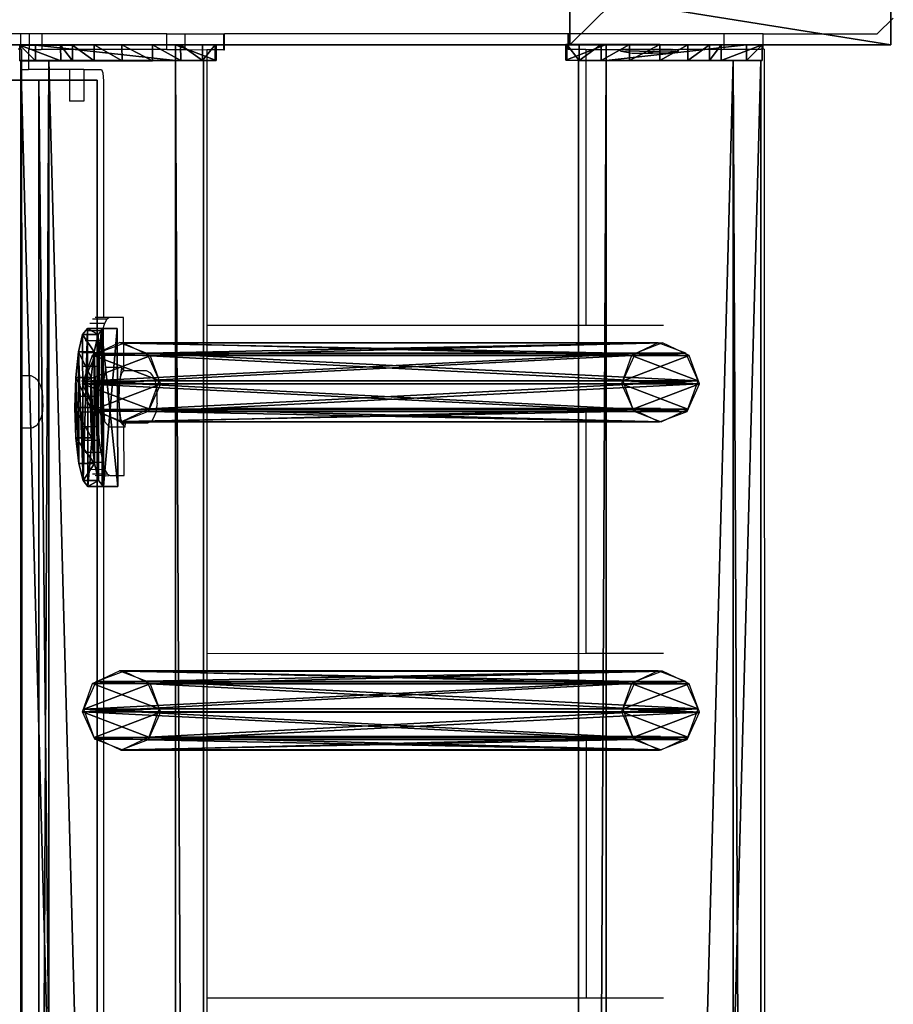
# Model space of a CAD drawing. Units: centimetres. Extents: x -729 to 729, y -408 to 409.
# Drawn here: x 707 to 729, y -28 to -3 of the extents above; entities that cross this region are included whole.
import ezdxf

# ---------------------------------------------------------------- set-up
doc = ezdxf.new("R2010")
doc.units = ezdxf.units.CM
doc.header["$LTSCALE"] = 2.54
doc.layers.get('0').update_dxf_attribs({"true_color": 0xff5454})
doc.layers.add('VP-EQ', color=7, linetype='Continuous', true_color=0x8a3492, plot=False)

# ---------------------------------------------------------------- blocks, each defined once
blk = doc.blocks.new('Grupuj_13')
at = {"color": 0}
mesh = blk.add_polyface(dxfattribs=at)
corners = [(0.265, 13.946, 0.055), (0.32, 15.317, 0.296), (0, 14.642, 0.177), (0.96, 13.635), (1.038, 15.574, 0.341), (1.678, 13.892, 0.045), (1.733, 15.263, 0.286), (1.998, 14.567, 0.164)]
mesh.append_faces([[corners[k] for k in face] for face in [(0, 1, 2), (6, 5, 7)]], dxfattribs={"vtx0": -1, "color": 0})
mesh.append_faces([[corners[k] for k in face] for face in [(1, 3, 4), (4, 5, 6)]], dxfattribs={"vtx0": -1, "vtx1": -1, "color": 0})
mesh.append_faces([[corners[k] for k in face] for face in [(1, 0, 3), (4, 3, 5)]], dxfattribs={"vtx0": -1, "vtx2": -1, "color": 0})
mesh = blk.add_polyface(dxfattribs=at)
corners = [(0.324, 1.681, 77.8), (1.038, 15.574, 0.341), (0.32, 15.317, 0.296), (1.042, 1.938, 77.845)]
mesh.append_faces([[corners[k] for k in face] for face in [(0, 1, 2), (1, 0, 3)]], dxfattribs={"vtx0": -1, "color": 0})
mesh = blk.add_polyface(dxfattribs=at)
corners = [(1.038, 15.574, 0.341), (1.737, 1.628, 77.79), (1.733, 15.263, 0.286), (1.042, 1.938, 77.845)]
mesh.append_faces([[corners[k] for k in face] for face in [(0, 1, 2), (1, 0, 3)]], dxfattribs={"vtx0": -1, "color": 0})
mesh = blk.add_polyface(dxfattribs=at)
corners = [(0.324, 1.681, 77.8), (0, 14.642, 0.177), (0.004, 1.007, 77.681), (0.32, 15.317, 0.296)]
mesh.append_faces([[corners[k] for k in face] for face in [(0, 1, 2), (1, 0, 3)]], dxfattribs={"vtx0": -1, "color": 0})
mesh = blk.add_polyface(dxfattribs=at)
corners = [(1.998, 14.567, 0.164), (1.737, 1.628, 77.79), (2.002, 0.931, 77.668), (1.733, 15.263, 0.286)]
mesh.append_faces([[corners[k] for k in face] for face in [(0, 1, 2), (1, 0, 3)]], dxfattribs={"vtx0": -1, "color": 0})
mesh = blk.add_polyface(dxfattribs=at)
corners = [(0.004, 1.007, 77.681), (0.265, 13.946, 0.055), (0.269, 0.311, 77.558), (0, 14.642, 0.177)]
mesh.append_faces([[corners[k] for k in face] for face in [(0, 1, 2), (1, 0, 3)]], dxfattribs={"vtx0": -1, "color": 0})
mesh = blk.add_polyface(dxfattribs=at)
corners = [(1.678, 13.892, 0.045), (2.002, 0.931, 77.668), (1.682, 0.257, 77.549), (1.998, 14.567, 0.164)]
mesh.append_faces([[corners[k] for k in face] for face in [(0, 1, 2), (1, 0, 3)]], dxfattribs={"vtx0": -1, "color": 0})
mesh = blk.add_polyface(dxfattribs=at)
corners = [(0.964, 0, 77.504), (0.265, 13.946, 0.055), (0.96, 13.635), (0.269, 0.311, 77.558)]
mesh.append_faces([[corners[k] for k in face] for face in [(0, 1, 2), (1, 0, 3)]], dxfattribs={"vtx0": -1, "color": 0})
mesh = blk.add_polyface(dxfattribs=at)
corners = [(1.678, 13.892, 0.045), (0.964, 0, 77.504), (0.96, 13.635), (1.682, 0.257, 77.549)]
mesh.append_faces([[corners[k] for k in face] for face in [(0, 1, 2), (1, 0, 3)]], dxfattribs={"vtx0": -1, "color": 0})
mesh = blk.add_polyface(dxfattribs=at)
corners = [(0.324, 1.681, 77.8), (0.269, 0.311, 77.558), (0.004, 1.007, 77.681), (0.964, 0, 77.504), (1.042, 1.938, 77.845), (1.682, 0.257, 77.549), (1.737, 1.628, 77.79), (2.002, 0.931, 77.668)]
mesh.append_faces([[corners[k] for k in face] for face in [(0, 1, 2), (5, 6, 7)]], dxfattribs={"vtx0": -1, "color": 0})
mesh.append_faces([[corners[k] for k in face] for face in [(1, 0, 3), (3, 4, 5)]], dxfattribs={"vtx0": -1, "vtx1": -1, "color": 0})
mesh.append_faces([[corners[k] for k in face] for face in [(3, 0, 4), (5, 4, 6)]], dxfattribs={"vtx0": -1, "vtx2": -1, "color": 0})
blk = doc.blocks.new('Komponent_14')
at = {"color": 9, "true_color": 0xc8c8c8}
blk.add_blockref('Grupuj_13', (0, 0), dxfattribs=at)
blk = doc.blocks.new('Grupuj_15')
at = {"color": 0}
mesh = blk.add_polyface(dxfattribs=at)
corners = [(0, 3.914, 4.652), (0, 0.705), (0, 0, 3.954), (0, 4.62, 0.698)]
mesh.append_faces([[corners[k] for k in face] for face in [(0, 1, 2), (1, 0, 3)]], dxfattribs={"vtx0": -1, "color": 0})
mesh = blk.add_polyface(dxfattribs=at)
corners = [(0, 3.914, 4.652), (145.188, 4.62, 0.698), (0, 4.62, 0.698), (145.188, 3.914, 4.652)]
mesh.append_faces([[corners[k] for k in face] for face in [(0, 1, 2), (1, 0, 3)]], dxfattribs={"vtx0": -1, "color": 0})
mesh = blk.add_polyface(dxfattribs=at)
corners = [(145.188, 4.62, 0.698), (0, 0.705), (0, 4.62, 0.698), (145.188, 0.705)]
mesh.append_faces([[corners[k] for k in face] for face in [(0, 1, 2), (1, 0, 3)]], dxfattribs={"vtx0": -1, "color": 0})
mesh = blk.add_polyface(dxfattribs=at)
corners = [(0, 0, 3.954), (145.188, 3.914, 4.652), (0, 3.914, 4.652), (145.188, 0, 3.954)]
mesh.append_faces([[corners[k] for k in face] for face in [(0, 1, 2), (1, 0, 3)]], dxfattribs={"vtx0": -1, "color": 0})
mesh = blk.add_polyface(dxfattribs=at)
corners = [(145.188, 0, 3.954), (0, 0.705), (145.188, 0.705), (0, 0, 3.954)]
mesh.append_faces([[corners[k] for k in face] for face in [(0, 1, 2), (1, 0, 3)]], dxfattribs={"vtx0": -1, "color": 0})
blk = doc.blocks.new('Grupuj_33')
at = {"color": 0}
mesh = blk.add_polyface(dxfattribs=at)
corners = [(0.008, 0.394, 7.607), (0.007, 1.033, 1.556), (0.008, 0, 7.536), (0.001, 3.942, 8.217), (0.006, 1.332, 0.848), (0.005, 1.877, 0.306), (0.004, 2.585, 0.008), (0.003, 3.354), (0.002, 4.069, 0.282), (0, 4.967, 2.282), (0.001, 4.625, 0.813), (0, 4.94, 1.514)]
mesh.append_faces([[corners[k] for k in face] for face in [(0, 1, 2), (10, 9, 11)]], dxfattribs={"vtx0": -1, "color": 0})
mesh.append_faces([[corners[k] for k in face] for face in [(1, 3, 4), (4, 3, 5), (5, 3, 6), (6, 3, 7), (7, 3, 8), (8, 9, 10)]], dxfattribs={"vtx0": -1, "vtx1": -1, "color": 0})
mesh.append_faces([[corners[k] for k in face] for face in [(1, 0, 3), (8, 3, 9)]], dxfattribs={"vtx0": -1, "vtx2": -1, "color": 0})
mesh = blk.add_polyface(dxfattribs=at)
corners = [(0.001, 3.942, 8.217), (0.4, 4.967, 2.282), (0, 4.967, 2.282), (0.401, 3.942, 8.217)]
mesh.append_faces([[corners[k] for k in face] for face in [(0, 1, 2), (1, 0, 3)]], dxfattribs={"vtx0": -1, "color": 0})
mesh = blk.add_polyface(dxfattribs=at)
corners = [(0, 4.967, 2.282), (0.4, 4.94, 1.514), (0, 4.94, 1.514), (0.4, 4.967, 2.282)]
mesh.append_faces([[corners[k] for k in face] for face in [(0, 1, 2), (1, 0, 3)]], dxfattribs={"vtx0": -1, "color": 0})
mesh = blk.add_polyface(dxfattribs=at)
corners = [(0, 4.94, 1.514), (0.401, 4.625, 0.813), (0.001, 4.625, 0.813), (0.4, 4.94, 1.514)]
mesh.append_faces([[corners[k] for k in face] for face in [(0, 1, 2), (1, 0, 3)]], dxfattribs={"vtx0": -1, "color": 0})
mesh = blk.add_polyface(dxfattribs=at)
corners = [(0.407, 1.034, 1.556), (0.408, 0.394, 7.607), (0.408, 0.001, 7.536), (0.401, 3.942, 8.217), (0.406, 1.333, 0.848), (0.405, 1.877, 0.306), (0.404, 2.586, 0.008), (0.403, 3.355, 0), (0.402, 4.07, 0.282), (0.4, 4.967, 2.282), (0.401, 4.625, 0.813), (0.4, 4.94, 1.514)]
mesh.append_faces([[corners[k] for k in face] for face in [(0, 1, 2), (9, 10, 11)]], dxfattribs={"vtx0": -1, "color": 0})
mesh.append_faces([[corners[k] for k in face] for face in [(1, 0, 3), (3, 8, 9)]], dxfattribs={"vtx0": -1, "vtx1": -1, "color": 0})
mesh.append_faces([[corners[k] for k in face] for face in [(3, 0, 4), (3, 4, 5), (3, 5, 6), (3, 6, 7), (3, 7, 8), (9, 8, 10)]], dxfattribs={"vtx0": -1, "vtx2": -1, "color": 0})
mesh = blk.add_polyface(dxfattribs=at)
corners = [(0.401, 4.625, 0.813), (0.002, 4.069, 0.282), (0.001, 4.625, 0.813), (0.402, 4.07, 0.282)]
mesh.append_faces([[corners[k] for k in face] for face in [(0, 1, 2), (1, 0, 3)]], dxfattribs={"vtx0": -1, "color": 0})
mesh = blk.add_polyface(dxfattribs=at)
corners = [(0.402, 4.07, 0.282), (0.003, 3.354), (0.002, 4.069, 0.282), (0.403, 3.355, 0)]
mesh.append_faces([[corners[k] for k in face] for face in [(0, 1, 2), (1, 0, 3)]], dxfattribs={"vtx0": -1, "color": 0})
mesh = blk.add_polyface(dxfattribs=at)
corners = [(0.008, 0.394, 7.607), (0.401, 3.942, 8.217), (0.001, 3.942, 8.217), (0.408, 0.394, 7.607)]
mesh.append_faces([[corners[k] for k in face] for face in [(0, 1, 2), (1, 0, 3)]], dxfattribs={"vtx0": -1, "color": 0})
mesh = blk.add_polyface(dxfattribs=at)
corners = [(0.403, 3.355, 0), (0.004, 2.585, 0.008), (0.003, 3.354), (0.404, 2.586, 0.008)]
mesh.append_faces([[corners[k] for k in face] for face in [(0, 1, 2), (1, 0, 3)]], dxfattribs={"vtx0": -1, "color": 0})
mesh = blk.add_polyface(dxfattribs=at)
corners = [(0.404, 2.586, 0.008), (0.005, 1.877, 0.306), (0.004, 2.585, 0.008), (0.405, 1.877, 0.306)]
mesh.append_faces([[corners[k] for k in face] for face in [(0, 1, 2), (1, 0, 3)]], dxfattribs={"vtx0": -1, "color": 0})
mesh = blk.add_polyface(dxfattribs=at)
corners = [(0.405, 1.877, 0.306), (0.006, 1.332, 0.848), (0.005, 1.877, 0.306), (0.406, 1.333, 0.848)]
mesh.append_faces([[corners[k] for k in face] for face in [(0, 1, 2), (1, 0, 3)]], dxfattribs={"vtx0": -1, "color": 0})
mesh = blk.add_polyface(dxfattribs=at)
corners = [(0.406, 1.333, 0.848), (0.007, 1.033, 1.556), (0.006, 1.332, 0.848), (0.407, 1.034, 1.556)]
mesh.append_faces([[corners[k] for k in face] for face in [(0, 1, 2), (1, 0, 3)]], dxfattribs={"vtx0": -1, "color": 0})
mesh = blk.add_polyface(dxfattribs=at)
corners = [(0.407, 1.034, 1.556), (0.008, 0, 7.536), (0.007, 1.033, 1.556), (0.408, 0.001, 7.536)]
mesh.append_faces([[corners[k] for k in face] for face in [(0, 1, 2), (1, 0, 3)]], dxfattribs={"vtx0": -1, "color": 0})
mesh = blk.add_polyface(dxfattribs=at)
corners = [(0.008, 0, 7.536), (0.408, 0.394, 7.607), (0.008, 0.394, 7.607), (0.408, 0.001, 7.536)]
mesh.append_faces([[corners[k] for k in face] for face in [(0, 1, 2), (1, 0, 3)]], dxfattribs={"vtx0": -1, "color": 0})
blk = doc.blocks.new('Komponent_5')
at = {"color": 0}
for p in [(7.141, 1.593, -76.818), (15.441, 1.593, -76.818)]:
    blk.add_blockref('Komponent_14', p, dxfattribs=at)
at = {"color": 9, "true_color": 0xc8c8c8}
for name, p in [('Grupuj_33', (-0.401, -0.028, -3.565)), ('Grupuj_15', (0, 0))]:
    blk.add_blockref(name, p, dxfattribs=at)
blk = doc.blocks.new('Grupuj_32')
at = {"color": 0}
mesh = blk.add_polyface(dxfattribs=at)
corners = [(0, 1.071, 0.065), (4, 0.727, 2.238), (3.999, 1.085, 0.065), (0.001, 0.713, 2.238), (0.154, 0.589, 2.993), (3.848, 0.602, 2.993), (0.588, 0.485, 3.633), (3.415, 0.495, 3.633), (1.237, 0.417, 4.061), (2.767, 0.422, 4.061), (2.002, 0.395, 4.211)]
mesh.append_faces([[corners[k] for k in face] for face in [(0, 1, 2), (9, 8, 10)]], dxfattribs={"vtx0": -1, "color": 0})
mesh.append_faces([[corners[k] for k in face] for face in [(1, 4, 5), (5, 6, 7), (7, 8, 9)]], dxfattribs={"vtx0": -1, "vtx1": -1, "color": 0})
mesh.append_faces([[corners[k] for k in face] for face in [(1, 0, 3), (1, 3, 4), (5, 4, 6), (7, 6, 8)]], dxfattribs={"vtx0": -1, "vtx2": -1, "color": 0})
mesh = blk.add_polyface(dxfattribs=at)
corners = [(3.999, 1.085, 0.065), (0.001, 0.676), (0, 1.071, 0.065), (4, 0.69)]
mesh.append_faces([[corners[k] for k in face] for face in [(0, 1, 2), (1, 0, 3)]], dxfattribs={"vtx0": -1, "color": 0})
mesh = blk.add_polyface(dxfattribs=at)
corners = [(0.001, 0.713, 2.238), (0.001, 0.676), (0.003, 0.318, 2.173), (0, 1.071, 0.065)]
mesh.append_faces([[corners[k] for k in face] for face in [(0, 1, 2), (1, 0, 3)]], dxfattribs={"vtx0": -1, "color": 0})
mesh = blk.add_polyface(dxfattribs=at)
corners = [(4, 0.69), (4, 0.727, 2.238), (4.001, 0.332, 2.173), (3.999, 1.085, 0.065)]
mesh.append_faces([[corners[k] for k in face] for face in [(0, 1, 2), (1, 0, 3)]], dxfattribs={"vtx0": -1, "color": 0})
mesh = blk.add_polyface(dxfattribs=at)
corners = [(0.154, 0.589, 2.993), (0.003, 0.318, 2.173), (0.155, 0.194, 2.928), (0.001, 0.713, 2.238)]
mesh.append_faces([[corners[k] for k in face] for face in [(0, 1, 2), (1, 0, 3)]], dxfattribs={"vtx0": -1, "color": 0})
mesh = blk.add_polyface(dxfattribs=at)
corners = [(4.001, 0.332, 2.173), (0.001, 0.676), (4, 0.69), (0.003, 0.318, 2.173), (3.85, 0.207, 2.928), (0.155, 0.194, 2.928), (0.589, 0.09, 3.568), (3.417, 0.1, 3.568), (1.238, 0.022, 3.996), (2.768, 0.027, 3.996), (2.003, 0, 4.146)]
mesh.append_faces([[corners[k] for k in face] for face in [(0, 1, 2), (8, 9, 10)]], dxfattribs={"vtx0": -1, "color": 0})
mesh.append_faces([[corners[k] for k in face] for face in [(1, 0, 3), (3, 4, 5), (5, 4, 6), (6, 7, 8)]], dxfattribs={"vtx0": -1, "vtx1": -1, "color": 0})
mesh.append_faces([[corners[k] for k in face] for face in [(3, 0, 4), (6, 4, 7), (8, 7, 9)]], dxfattribs={"vtx0": -1, "vtx2": -1, "color": 0})
mesh = blk.add_polyface(dxfattribs=at)
corners = [(0.588, 0.485, 3.633), (0.155, 0.194, 2.928), (0.589, 0.09, 3.568), (0.154, 0.589, 2.993)]
mesh.append_faces([[corners[k] for k in face] for face in [(0, 1, 2), (1, 0, 3)]], dxfattribs={"vtx0": -1, "color": 0})
mesh = blk.add_polyface(dxfattribs=at)
corners = [(3.85, 0.207, 2.928), (3.415, 0.495, 3.633), (3.417, 0.1, 3.568), (3.848, 0.602, 2.993)]
mesh.append_faces([[corners[k] for k in face] for face in [(0, 1, 2), (1, 0, 3)]], dxfattribs={"vtx0": -1, "color": 0})
mesh = blk.add_polyface(dxfattribs=at)
corners = [(4.001, 0.332, 2.173), (3.848, 0.602, 2.993), (3.85, 0.207, 2.928), (4, 0.727, 2.238)]
mesh.append_faces([[corners[k] for k in face] for face in [(0, 1, 2), (1, 0, 3)]], dxfattribs={"vtx0": -1, "color": 0})
mesh = blk.add_polyface(dxfattribs=at)
corners = [(0.589, 0.09, 3.568), (1.237, 0.417, 4.061), (0.588, 0.485, 3.633), (1.238, 0.022, 3.996)]
mesh.append_faces([[corners[k] for k in face] for face in [(0, 1, 2), (1, 0, 3)]], dxfattribs={"vtx0": -1, "color": 0})
mesh = blk.add_polyface(dxfattribs=at)
corners = [(1.238, 0.022, 3.996), (2.002, 0.395, 4.211), (1.237, 0.417, 4.061), (2.003, 0, 4.146)]
mesh.append_faces([[corners[k] for k in face] for face in [(0, 1, 2), (1, 0, 3)]], dxfattribs={"vtx0": -1, "color": 0})
mesh = blk.add_polyface(dxfattribs=at)
corners = [(2.003, 0, 4.146), (2.767, 0.422, 4.061), (2.002, 0.395, 4.211), (2.768, 0.027, 3.996)]
mesh.append_faces([[corners[k] for k in face] for face in [(0, 1, 2), (1, 0, 3)]], dxfattribs={"vtx0": -1, "color": 0})
mesh = blk.add_polyface(dxfattribs=at)
corners = [(2.768, 0.027, 3.996), (3.415, 0.495, 3.633), (2.767, 0.422, 4.061), (3.417, 0.1, 3.568)]
mesh.append_faces([[corners[k] for k in face] for face in [(0, 1, 2), (1, 0, 3)]], dxfattribs={"vtx0": -1, "color": 0})
blk = doc.blocks.new('Komponent_15')
at = {"color": 9, "true_color": 0xc8c8c8}
blk.add_blockref('Grupuj_32', (0, 0), dxfattribs=at)
blk = doc.blocks.new('Grupuj_17')
at = {"color": 28, "true_color": 0x301b02}
mesh = blk.add_polyface(dxfattribs=at)
corners = [(0, 1.477, 20.449), (0, 3.56), (0, 0, 20.189), (0, 5.037, 0.26)]
mesh.append_faces([[corners[k] for k in face] for face in [(0, 1, 2), (1, 0, 3)]], dxfattribs={"vtx0": -1, "color": 28})
mesh = blk.add_polyface(dxfattribs=at)
corners = [(144.2, 5.037, 0.26), (0, 3.56), (0, 5.037, 0.26), (144.2, 3.56, 0)]
mesh.append_faces([[corners[k] for k in face] for face in [(0, 1, 2), (1, 0, 3)]], dxfattribs={"vtx0": -1, "color": 28})
at = {"color": 0}
mesh = blk.add_polyface(dxfattribs=at)
corners = [(0, 1.477, 20.449), (144.2, 5.037, 0.26), (0, 5.037, 0.26), (144.2, 1.477, 20.449)]
mesh.append_faces([[corners[k] for k in face] for face in [(0, 1, 2), (1, 0, 3)]], dxfattribs={"vtx0": -1, "color": 0})
mesh = blk.add_polyface(dxfattribs=at)
corners = [(144.2, 3.56, 0), (0, 0, 20.189), (0, 3.56), (144.2, 0, 20.189)]
mesh.append_faces([[corners[k] for k in face] for face in [(0, 1, 2), (1, 0, 3)]], dxfattribs={"vtx0": -1, "color": 0})
blk = doc.blocks.new('Komponent_6')
at = {"color": 9, "true_color": 0xcac7c7}
blk.add_blockref('Grupuj_17', (0, 0), dxfattribs=at)
blk = doc.blocks.new('Grupuj_53')
at = {"color": 0}
mesh = blk.add_polyface(dxfattribs=at)
corners = [(0, -6.805, 285.11), (8, 43.323, 0.834), (0, 43.323, 0.834), (8, -6.805, 285.11)]
mesh.append_faces([[corners[k] for k in face] for face in [(0, 1, 2), (1, 0, 3)]], dxfattribs={"vtx0": -1, "color": 0})
mesh = blk.add_polyface(dxfattribs=at)
corners = [(0, 43.323, 0.834), (8, 35.199, 0.834), (0, 35.199, 0.834), (8, 43.323, 0.834)]
mesh.append_faces([[corners[k] for k in face] for face in [(0, 1, 2), (1, 0, 3)]], dxfattribs={"vtx0": -1, "color": 0})
mesh = blk.add_polyface(dxfattribs=at)
corners = [(8, -122.661, 310.136), (8, -6.805, 285.11), (8, -122.661, 318.46), (8, -13.816, 278.804), (8, 35.199, 0.834), (8, 43.323, 0.834)]
mesh.append_faces([[corners[k] for k in face] for face in [(0, 1, 2), (1, 4, 5)]], dxfattribs={"vtx0": -1, "color": 0})
mesh.append_faces([[corners[k] for k in face] for face in [(1, 0, 3), (1, 3, 4)]], dxfattribs={"vtx0": -1, "vtx2": -1, "color": 0})
mesh = blk.add_polyface(dxfattribs=at)
corners = [(8, -13.816, 278.804), (0, 35.199, 0.834), (8, 35.199, 0.834), (0, -13.816, 278.804)]
mesh.append_faces([[corners[k] for k in face] for face in [(0, 1, 2), (1, 0, 3)]], dxfattribs={"vtx0": -1, "color": 0})
blk = doc.blocks.new('Grupuj_58')
at = {"color": 9, "true_color": 0xc8c8c8}
blk.add_blockref('Grupuj_53', (154, 188.321, -0.834), dxfattribs=at)
at = {"color": 0, "extrusion": (0, 0, -1), "rotation": 180}
blk.add_blockref('Komponent_5', (-162.395, 228.358, -10.575), dxfattribs=at)
at = {"color": 0}
for name, p in [('Komponent_5', (162.402, 209.633, 86.151)), ('Komponent_15', (169.177, 210.997, 90.518)), ('Komponent_6', (162.9, 206.525, 91.216))]:
    blk.add_blockref(name, p, dxfattribs=at)
blk = doc.blocks.new('2421')
at = {"color": 0}
blk.add_blockref('Grupuj_58', (-158.034, -109.472, -0.049), dxfattribs=at)
blk = doc.blocks.new('Grupuj_19')
at = {"color": 0}
blk.add_blockref('2421', (408.034, 1335.973, 0.049), dxfattribs=at)
blk = doc.blocks.new('2403B')
at = {"layer": 'VP-EQ', "color": 0}
for p, q in [((15391.59, -830.632), (15391.996, -830.232)), ((15369.918, -830.632), (15368.933, -830.632)), ((15369.918, -831.02), (15369.918, -830.632)), ((15370.14, -830.632), (15369.918, -830.632)), ((15370.139, -831.027), (15370.14, -830.632)), ((15370.464, -830.632), (15370.14, -830.632)), ((15370.464, -831.028), (15370.464, -830.632)), ((15373.617, -830.632), (15370.464, -830.632)), ((15373.615, -831.031), (15373.617, -830.632)), ((15373.617, -830.632), (15374.079, -830.632)), ((15374.079, -830.632), (15375.056, -830.634)), ((15374.079, -831.032), (15374.079, -830.632)), ((15375.055, -831.034), (15375.056, -830.634)), ((15375.056, -830.634), (15375.073, -830.634)), ((15375.072, -831.034), (15375.073, -830.634)), ((15383.772, -830.632), (15375.073, -830.634)), ((15383.773, -831.028), (15383.772, -830.632)), ((15383.789, -830.632), (15383.772, -830.632)), ((15383.79, -831.028), (15383.789, -830.632)), ((15387.72, -830.632), (15383.789, -830.632)), ((15387.721, -831.022), (15387.72, -830.632)), ((15388.705, -830.632), (15387.72, -830.632)), ((15388.706, -831.02), (15388.705, -830.632)), ((15388.705, -830.632), (15391.59, -830.632)), ((15369.918, -831.02), (15369.857, -831.024)), ((15369.934, -831.024), (15369.918, -831.02)), ((15369.94, -831.024), (15369.934, -831.024)), ((15369.94, -831.024), (15369.94, -831.532)), ((15370.117, -831.031), (15370.124, -831.031)), ((15370.117, -831.031), (15370.117, -831.532)), ((15370.124, -831.031), (15370.139, -831.027)), ((15370.209, -831.031), (15370.139, -831.027)), ((15370.209, -831.031), (15370.437, -831.031)), ((15370.464, -831.028), (15370.437, -831.031)), ((15370.679, -831.031), (15370.464, -831.028)), ((15370.697, -831.031), (15370.679, -831.031)), ((15371.114, -831.031), (15370.697, -831.031)), ((15371.124, -831.029), (15371.114, -831.031)), ((15373.615, -831.031), (15371.124, -831.029)), ((15373.615, -831.031), (15374.079, -831.032)), ((15374.079, -831.032), (15374.63, -831.033)), ((15374.63, -831.033), (15374.63, -838.006)), ((15375.055, -831.034), (15374.63, -831.033)), ((15375.055, -831.034), (15375.072, -831.034)), ((15383.79, -831.028), (15383.773, -831.028)), ((15384.215, -831.027), (15383.79, -831.028)), ((15384.215, -831.027), (15385.092, -831.026)), ((15384.215, -831.027), (15384.217, -838.003)), ((15385.908, -831.025), (15385.092, -831.026)), ((15385.092, -831.074), (15385.092, -831.026)), ((15385.101, -831.074), (15385.092, -831.074)), ((15385.133, -831.074), (15385.101, -831.074)), ((15385.101, -831.074), (15385.392, -831.124)), ((15385.16, -831.074), (15385.133, -831.074)), ((15385.16, -831.074), (15385.221, -831.074)), ((15385.264, -831.074), (15385.221, -831.074)), ((15385.35, -831.074), (15385.264, -831.074)), ((15385.406, -831.074), (15385.35, -831.074)), ((15385.392, -831.124), (15385.861, -831.123)), ((15385.511, -831.074), (15385.406, -831.074)), ((15385.577, -831.074), (15385.511, -831.074)), ((15385.577, -831.074), (15386.074, -831.073)), ((15385.782, -831.108), (15385.92, -831.107)), ((15385.861, -831.123), (15385.903, -831.123)), ((15386.253, -831.123), (15385.903, -831.123)), ((15385.908, -831.025), (15385.957, -831.025)), ((15386.387, -831.025), (15385.957, -831.025)), ((15386.14, -831.073), (15386.074, -831.073)), ((15386.245, -831.073), (15386.14, -831.073)), ((15386.301, -831.073), (15386.245, -831.073)), ((15386.253, -831.123), (15386.259, -831.123)), ((15386.55, -831.072), (15386.259, -831.123)), ((15386.387, -831.073), (15386.301, -831.073)), ((15386.387, -831.025), (15386.412, -831.024)), ((15386.43, -831.073), (15386.387, -831.073)), ((15386.412, -831.024), (15386.491, -831.025)), ((15386.491, -831.072), (15386.43, -831.073)), ((15386.491, -831.025), (15386.559, -831.024)), ((15386.491, -831.072), (15386.518, -831.072)), ((15386.518, -831.072), (15386.55, -831.072)), ((15386.55, -831.072), (15386.559, -831.072)), ((15386.559, -831.024), (15387.55, -831.022)), ((15386.559, -831.072), (15386.559, -831.024)), ((15387.55, -831.022), (15387.683, -831.025)), ((15387.683, -831.025), (15387.721, -831.022)), ((15387.721, -831.022), (15388.148, -831.024)), ((15388.148, -831.024), (15388.166, -831.024)), ((15388.166, -831.024), (15388.644, -831.024)), ((15388.706, -831.02), (15388.644, -831.024)), ((15388.721, -831.024), (15388.706, -831.02)), ((15388.728, -831.024), (15388.721, -831.024)), ((15388.728, -831.024), (15388.775, -976.216)), ((15369.935, -831.532), (15369.94, -831.532)), ((15369.94, -831.532), (15369.943, -839.282)), ((15369.94, -831.532), (15370.117, -831.532)), ((15371.153, -831.532), (15370.117, -831.532)), ((15371.153, -831.532), (15371.153, -832.332)), ((15371.518, -831.532), (15371.153, -831.532)), ((15371.518, -831.532), (15371.518, -832.332)), ((15371.518, -831.532), (15371.961, -831.532)), ((15371.961, -831.532), (15371.997, -831.619)), ((15371.997, -831.619), (15372.013, -831.832)), ((15372.013, -831.832), (15372.013, -837.809)), ((15371.518, -832.332), (15371.153, -832.332)), ((15372.097, -837.847), (15371.73, -837.849)), ((15372.013, -837.809), (15371.798, -837.81)), ((15372.161, -837.809), (15372.013, -837.809)), ((15372.097, -837.847), (15372.037, -837.961)), ((15372.161, -837.809), (15372.097, -837.847)), ((15372.518, -837.809), (15372.161, -837.809)), ((15372.523, -839.138), (15372.518, -837.809)), ((15372.037, -837.961), (15371.665, -837.962)), ((15372.037, -837.961), (15371.981, -838.146)), ((15374.63, -838.006), (15384.217, -838.003)), ((15374.63, -838.006), (15374.63, -840.104)), ((15384.217, -838.003), (15386.184, -838.003)), ((15371.981, -838.146), (15371.605, -838.147)), ((15371.981, -838.146), (15371.933, -838.395)), ((15371.933, -838.395), (15371.552, -838.396)), ((15371.933, -838.395), (15371.893, -838.698)), ((15371.893, -838.698), (15371.509, -838.699)), ((15371.893, -838.698), (15371.864, -839.044)), ((15371.864, -839.044), (15371.477, -839.045)), ((15371.864, -839.044), (15371.847, -839.419)), ((15371.987, -839.686), (15372.069, -839.075)), ((15372.464, -839.073), (15372.069, -839.075)), ((15372.464, -839.073), (15372.382, -839.684)), ((15372.523, -839.138), (15372.464, -839.073)), ((15369.943, -839.282), (15369.938, -839.282)), ((15370.179, -839.281), (15369.943, -839.282)), ((15369.943, -839.282), (15369.943, -840.607)), ((15370.288, -839.342), (15370.179, -839.281)), ((15370.288, -839.342), (15370.345, -839.389)), ((15372.428, -839.371), (15372.406, -839.609)), ((15372.465, -839.213), (15372.428, -839.371)), ((15372.509, -839.161), (15372.465, -839.213)), ((15372.543, -839.16), (15372.509, -839.161)), ((15372.543, -839.16), (15372.523, -839.138)), ((15373.101, -839.159), (15372.543, -839.16)), ((15373.212, -839.219), (15373.101, -839.159)), ((15373.252, -839.277), (15373.212, -839.219)), ((15373.319, -839.39), (15373.252, -839.277)), ((15370.409, -839.505), (15370.345, -839.389)), ((15370.409, -839.505), (15370.447, -839.619)), ((15370.447, -839.619), (15370.471, -839.791)), ((15371.847, -839.419), (15371.457, -839.42)), ((15371.847, -839.419), (15371.842, -839.809)), ((15372.406, -839.609), (15372.401, -839.885)), ((15373.346, -839.511), (15373.319, -839.39)), ((15373.357, -839.576), (15373.346, -839.511)), ((15373.362, -839.633), (15373.357, -839.576)), ((15370.471, -839.791), (15370.473, -839.823)), ((15370.478, -839.981), (15370.473, -839.823)), ((15371.842, -839.809), (15371.451, -839.81)), ((15371.842, -839.809), (15371.85, -840.199)), ((15371.987, -839.686), (15372.034, -840.438)), ((15372.382, -839.684), (15372.415, -840.151)), ((15373.372, -839.741), (15373.362, -839.633)), ((15373.368, -839.979), (15373.374, -839.863)), ((15373.374, -839.863), (15373.372, -839.741)), ((15370.478, -839.989), (15370.465, -840.181)), ((15370.478, -839.981), (15370.478, -839.989)), ((15372.401, -839.885), (15372.415, -840.151)), ((15373.364, -840.024), (15373.347, -840.14)), ((15373.368, -839.979), (15373.364, -840.024)), ((15374.63, -840.104), (15384.218, -840.101)), ((15374.63, -840.104), (15374.63, -846.304)), ((15384.218, -840.101), (15384.22, -846.301)), ((15384.218, -840.101), (15386.103, -840.101)), ((15370.436, -840.333), (15370.394, -840.418)), ((15370.465, -840.181), (15370.436, -840.333)), ((15371.85, -840.199), (15371.455, -840.2)), ((15371.455, -840.2), (15371.475, -840.576)), ((15371.85, -840.199), (15371.869, -840.574)), ((15372.415, -840.151), (15372.445, -840.362)), ((15372.415, -840.151), (15372.428, -840.437)), ((15372.445, -840.362), (15372.487, -840.48)), ((15373.304, -840.299), (15373.233, -840.423)), ((15373.304, -840.299), (15373.333, -840.222)), ((15373.347, -840.14), (15373.333, -840.222)), ((15369.943, -840.607), (15369.938, -840.607)), ((15370.157, -840.606), (15369.943, -840.607)), ((15369.943, -840.607), (15369.956, -880.782)), ((15370.221, -840.6), (15370.157, -840.606)), ((15370.327, -840.541), (15370.221, -840.6)), ((15370.394, -840.418), (15370.327, -840.541)), ((15371.869, -840.574), (15371.475, -840.576)), ((15371.869, -840.574), (15371.901, -840.92)), ((15372.162, -840.58), (15372.034, -840.438)), ((15372.528, -840.579), (15372.162, -840.58)), ((15372.428, -840.437), (15372.528, -840.546)), ((15372.487, -840.48), (15372.527, -840.485)), ((15372.527, -840.485), (15372.527, -840.48)), ((15372.528, -840.546), (15372.527, -840.485)), ((15372.527, -840.485), (15372.532, -840.485)), ((15372.528, -840.546), (15372.557, -840.579)), ((15372.532, -841.809), (15372.528, -840.579)), ((15372.557, -840.579), (15372.528, -840.579)), ((15372.532, -840.485), (15372.534, -840.48)), ((15372.569, -840.485), (15372.532, -840.485)), ((15372.557, -840.579), (15372.569, -840.485)), ((15372.569, -840.485), (15372.57, -840.479)), ((15373.124, -840.483), (15372.569, -840.485)), ((15373.233, -840.423), (15373.124, -840.483)), ((15371.901, -840.92), (15371.509, -840.921)), ((15371.901, -840.92), (15371.942, -841.223)), ((15371.942, -841.223), (15371.552, -841.224)), ((15371.942, -841.223), (15371.992, -841.472)), ((15371.992, -841.472), (15371.605, -841.473)), ((15371.992, -841.472), (15372.049, -841.657)), ((15372.049, -841.657), (15371.665, -841.658)), ((15372.111, -841.77), (15371.73, -841.772)), ((15372.013, -841.809), (15371.798, -841.81)), ((15372.013, -841.809), (15372.013, -879.309)), ((15372.013, -841.809), (15372.137, -841.81)), ((15372.049, -841.657), (15372.111, -841.77)), ((15372.111, -841.77), (15372.174, -841.809)), ((15372.174, -841.809), (15372.137, -841.81)), ((15372.174, -841.809), (15372.532, -841.809)), ((15374.63, -846.304), (15384.22, -846.301)), ((15374.63, -846.304), (15374.63, -848.402)), ((15384.22, -846.301), (15386.184, -846.301)), ((15374.63, -848.402), (15384.221, -848.399)), ((15374.63, -848.402), (15374.63, -855.02)), ((15384.221, -848.399), (15384.223, -855.017)), ((15384.221, -848.399), (15386.104, -848.399)), ((15374.63, -855.02), (15384.223, -855.017)), ((15374.63, -855.02), (15374.63, -857.118)), ((15384.223, -855.017), (15386.185, -855.017))]:
    blk.add_line(p, q, dxfattribs=at)

msp = doc.modelspace()

# ---------------------------------------------------------------- block references
at = {"color": 0, "rotation": 269.9999999999699}
msp.add_blockref('Grupuj_19', (-729.279, 408.441, 0), dxfattribs=at)
at = {"layer": 'VP-EQ', "color": 0}
msp.add_blockref('2403B', (-14663.068, 827.349), dxfattribs=at)

doc.saveas('drawing.dxf')
